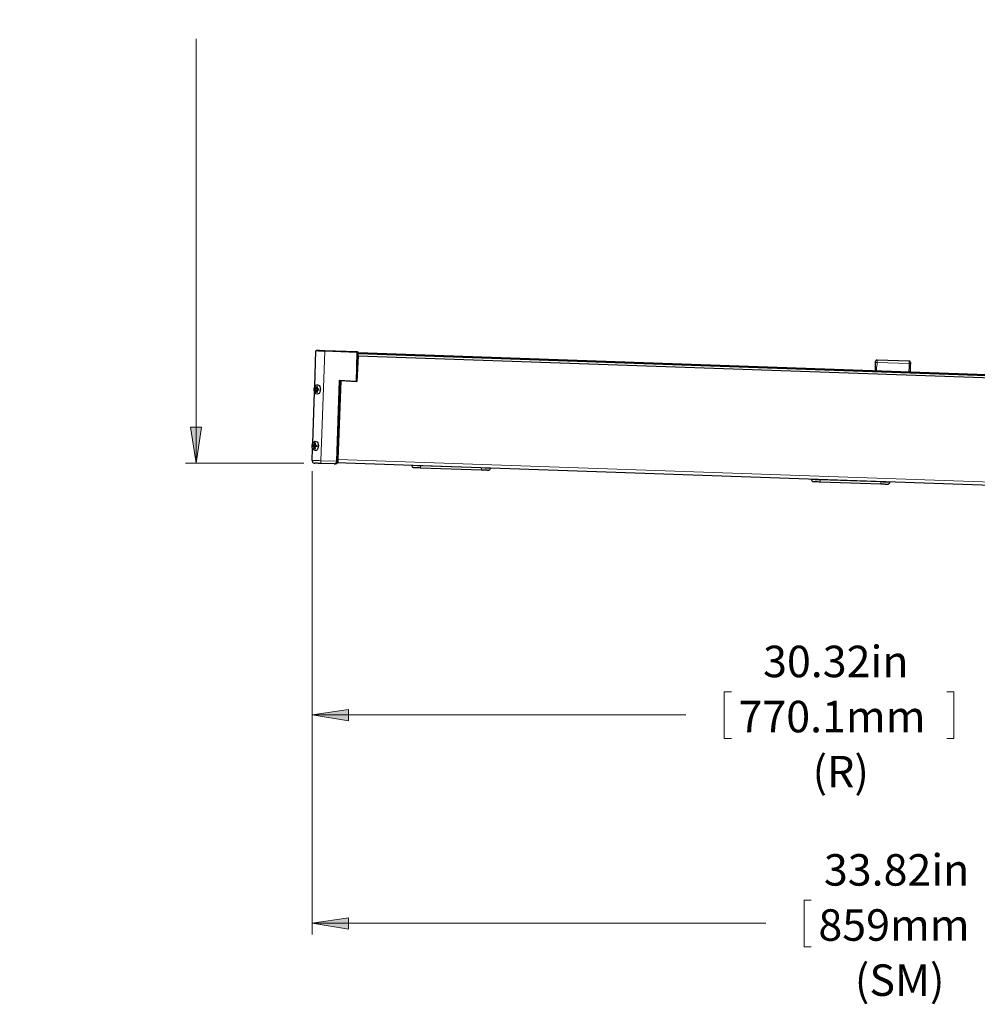
# Model space of a CAD drawing. Units: inches. Extents: x 63 to 482, y 6 to 423.
# Drawn here: x 272 to 360, y 52 to 142 of the extents above; entities that cross this region are included whole.
import ezdxf

# ---------------------------------------------------------------- set-up
doc = ezdxf.new("R2010")
doc.units = ezdxf.units.IN
doc.header["$MEASUREMENT"] = 0
doc.layers.add('Layer 1', color=7, linetype='Continuous')

msp = doc.modelspace()

# ---------------------------------------------------------------- hatches: boundary and pattern name
at = {"layer": 'Layer 1', "true_color": 0xffffff}
h = msp.add_hatch(color=7, dxfattribs=at)
h.dxf.hatch_style = 2
h.paths.add_polyline_path([(172.79, 382.446), (176.107, 382.976), (176.107, 381.953)])
h.paths.add_polyline_path([(185.526, 382.446), (182.21, 381.953), (182.21, 382.976)])
h.paths.add_polyline_path([(298.979, 58.985), (302.295, 59.478), (302.295, 58.455)])
h.paths.add_polyline_path([(406.365, 58.985), (403.049, 58.455), (403.049, 59.478)])
h.paths.add_polyline_path([(298.979, 78.035), (302.295, 78.528), (302.295, 77.505)])
h.paths.add_polyline_path([(395.252, 78.035), (391.936, 77.505), (391.936, 78.528)])
h = msp.add_hatch(color=7, dxfattribs=at)
h.dxf.hatch_style = 2
h.paths.add_polyline_path([(288.396, 206.622), (288.89, 203.306), (287.867, 203.306)])
h.paths.add_polyline_path([(288.396, 101.036), (287.867, 104.316), (288.89, 104.316)])
h.paths.add_polyline_path([(474.31, 206.375), (474.804, 203.059), (473.781, 203.059)])
h.paths.add_polyline_path([(474.31, 94.121), (473.781, 97.437), (474.804, 97.437)])

# ---------------------------------------------------------------- linework, layer by layer
at = {"layer": 'Layer 1', "color": 7, "lineweight": 18, "true_color": 0xffffff}
for points in [[(288.396, 101.036), (288.396, 139.806)], [(288.396, 101.036), (287.867, 104.316), (288.89, 104.316), (288.396, 101.036)], [(298.238, 101.036), (287.408, 101.036)], [(298.979, 100.295), (298.979, 57.961)], [(298.979, 100.295), (298.979, 77.011)], [(336.621, 80.151), (337.291, 80.151)], [(336.621, 80.151), (336.621, 75.882)], [(357.611, 80.151), (356.976, 80.151)], [(357.611, 80.151), (357.611, 75.882)], [(298.979, 78.035), (302.295, 78.528), (302.295, 77.505), (298.979, 78.035)], [(298.979, 78.035), (333.128, 78.035)], [(336.621, 75.882), (337.291, 75.882)], [(357.611, 75.882), (356.976, 75.882)], [(343.923, 61.101), (344.558, 61.101)], [(343.923, 61.101), (343.923, 56.832)], [(298.979, 58.985), (302.295, 59.478), (302.295, 58.455), (298.979, 58.985)], [(298.979, 58.985), (340.431, 58.985)], [(343.923, 56.832), (344.558, 56.832)]]:
    msp.add_lwpolyline(points, dxfattribs=at)
at = {"layer": 'Layer 1', "color": 7, "lineweight": 25, "true_color": 0xffffff}
for points in [[(299.226, 108.056), (299.332, 111.301)], [(299.403, 111.372), (299.403, 111.372), (299.367, 111.337), (299.332, 111.301)], [(299.403, 111.372), (299.438, 111.372), (299.473, 111.372), (299.543, 111.372), (299.614, 111.372), (299.72, 111.337), (299.861, 111.337), (300.002, 111.337), (300.143, 111.337)], [(300.143, 111.337), (303.071, 111.231)], [(303.071, 111.16), (303.001, 108.514)], [(303.071, 111.231), (303.142, 111.231)], [(303.071, 111.231), (303.071, 111.231), (303.071, 111.196), (303.071, 111.16)], [(303.177, 110.984), (303.071, 110.984)], [(303.177, 110.843), (303.071, 108.514)], [(303.142, 111.231), (303.142, 111.231), (303.142, 111.196)], [(303.142, 110.984), (303.142, 111.196)], [(303.177, 111.125), (303.177, 111.09), (303.177, 111.054)], [(393.665, 107.95), (303.177, 111.125)], [(303.177, 111.054), (393.665, 107.879)], [(303.177, 110.843), (303.177, 111.054)], [(303.177, 110.843), (393.665, 107.703)], [(303.142, 109.925), (303.036, 109.925)], [(350.59, 110.455), (350.555, 110.455), (350.52, 110.455), (350.52, 110.419), (350.485, 110.419), (350.485, 110.384), (350.45, 110.349)], [(350.45, 110.278), (350.45, 110.278), (350.45, 110.314), (350.45, 110.349)], [(350.45, 109.467), (350.45, 109.643), (350.45, 109.855), (350.45, 110.067), (350.45, 110.278)], [(353.518, 110.349), (350.59, 110.455)], [(353.66, 110.243), (353.66, 110.243), (353.625, 110.278), (353.625, 110.314), (353.589, 110.349), (353.554, 110.349), (353.518, 110.349)], [(353.66, 110.172), (353.625, 109.961), (353.625, 109.749), (353.625, 109.502), (353.625, 109.361)], [(353.66, 110.243), (353.66, 110.243), (353.66, 110.208), (353.66, 110.172)], [(303.071, 109.114), (303.001, 109.114)], [(303.107, 109.396), (303.036, 109.396)], [(303.071, 109.114), (303.071, 109.396)], [(303.071, 108.832), (303.071, 109.114)], [(299.438, 107.35), (299.332, 107.386), (299.261, 107.456), (299.191, 107.562), (299.156, 107.668), (299.156, 107.809), (299.191, 107.95), (299.226, 108.056), (299.332, 108.162), (299.403, 108.197), (299.508, 108.197), (299.614, 108.126), (299.685, 108.056), (299.72, 107.915), (299.755, 107.809), (299.72, 107.668), (299.685, 107.527), (299.614, 107.421), (299.543, 107.386), (299.438, 107.35)], [(299.332, 107.915), (299.367, 108.021)], [(299.438, 108.021), (299.367, 108.021)], [(299.367, 108.021), (299.438, 108.021)], [(299.473, 108.021), (299.438, 108.021)], [(299.438, 108.021), (299.438, 107.915)], [(301.272, 101.212), (301.519, 108.585)], [(301.59, 108.585), (301.343, 101.388)], [(303.001, 108.514), (301.449, 108.585)], [(301.59, 108.479), (301.519, 108.479)], [(301.554, 108.479), (301.554, 108.479), (301.519, 108.479)], [(301.59, 108.479), (301.554, 108.479)], [(301.59, 108.585), (303.071, 108.514)], [(303.001, 108.832), (303.107, 108.832)], [(299.05, 102.87), (299.191, 107.527)], [(299.297, 107.809), (299.226, 107.844)], [(299.226, 107.703), (299.226, 107.844)], [(299.226, 107.844), (299.297, 107.844)], [(299.297, 107.738), (299.226, 107.703)], [(299.261, 107.703), (299.226, 107.703)], [(299.367, 107.738), (299.261, 107.703)], [(299.332, 107.632), (299.261, 107.703)], [(299.297, 107.844), (299.332, 107.915)], [(299.367, 107.809), (299.297, 107.844)], [(299.367, 107.809), (299.297, 107.809)], [(299.297, 107.809), (299.297, 107.738)], [(299.297, 107.738), (299.367, 107.738)], [(299.438, 107.879), (299.332, 107.915)], [(299.438, 107.632), (299.332, 107.632)], [(299.367, 107.527), (299.332, 107.632)], [(299.438, 107.879), (299.367, 107.809)], [(299.367, 107.738), (299.438, 107.632)], [(299.403, 107.527), (299.367, 107.527)], [(299.438, 107.491), (299.367, 107.527)], [(299.403, 107.527), (299.438, 107.527)], [(299.438, 107.915), (299.473, 107.844)], [(299.473, 107.703), (299.438, 107.632)], [(299.438, 107.632), (299.438, 107.632)], [(299.438, 107.632), (299.438, 107.491)], [(299.473, 107.844), (299.579, 107.809)], [(299.543, 107.738), (299.473, 107.703)], [(299.579, 107.703), (299.473, 107.703)], [(299.543, 107.738), (299.614, 107.738)], [(299.614, 107.809), (299.579, 107.809)], [(299.579, 107.809), (299.579, 107.703)], [(299.261, 102.2), (299.156, 102.235), (299.085, 102.306), (299.014, 102.376), (298.979, 102.517), (298.979, 102.658), (299.014, 102.8), (299.05, 102.905), (299.156, 102.976), (299.226, 103.046), (299.332, 103.011), (299.438, 102.976), (299.508, 102.905), (299.543, 102.764), (299.579, 102.623), (299.543, 102.517), (299.508, 102.376), (299.438, 102.27), (299.367, 102.2), (299.261, 102.2)], [(299.085, 102.658), (299.05, 102.693)], [(299.05, 102.553), (299.05, 102.693)], [(299.05, 102.693), (299.085, 102.693)], [(299.085, 102.588), (299.05, 102.553)], [(299.085, 102.693), (299.156, 102.764)], [(299.191, 102.658), (299.085, 102.693)], [(299.191, 102.658), (299.085, 102.658)], [(299.085, 102.658), (299.085, 102.588)], [(299.191, 102.588), (299.085, 102.553)], [(299.085, 102.588), (299.191, 102.588)], [(299.156, 102.764), (299.191, 102.87)], [(299.261, 102.729), (299.156, 102.764)], [(299.261, 102.87), (299.191, 102.87)], [(299.191, 102.87), (299.261, 102.87)], [(299.261, 102.729), (299.191, 102.658)], [(299.191, 102.588), (299.226, 102.482)], [(299.297, 102.87), (299.261, 102.87)], [(299.261, 102.87), (299.261, 102.764)], [(299.261, 102.764), (299.297, 102.693)], [(299.297, 102.693), (299.403, 102.658)], [(299.367, 102.588), (299.297, 102.553)], [(299.367, 102.588), (299.438, 102.588)], [(299.438, 102.658), (299.403, 102.658)], [(299.403, 102.658), (299.403, 102.553)], [(298.979, 101.282), (299.014, 102.376)], [(299.085, 102.553), (299.05, 102.553)], [(299.156, 102.482), (299.085, 102.553)], [(299.226, 102.482), (299.156, 102.482)], [(299.156, 102.341), (299.156, 102.482)], [(299.226, 102.376), (299.156, 102.341)], [(299.261, 102.341), (299.156, 102.341)], [(299.297, 102.553), (299.226, 102.482)], [(299.226, 102.482), (299.226, 102.482)], [(299.226, 102.482), (299.261, 102.341)], [(299.226, 102.376), (299.261, 102.376)], [(299.403, 102.553), (299.297, 102.553)], [(298.979, 101.282), (298.979, 101.247), (299.014, 101.177), (299.014, 101.141), (299.05, 101.106), (299.085, 101.071), (299.156, 101.036), (299.191, 101.036), (299.226, 101.036)], [(299.79, 101), (299.685, 101), (299.579, 101), (299.473, 101.036), (299.403, 101.036), (299.332, 101.036), (299.261, 101.036), (299.226, 101.036)], [(300.99, 100.965), (299.79, 101)], [(300.99, 100.965), (301.061, 100.965), (301.166, 101), (301.237, 101.071), (301.272, 101.141), (301.272, 101.212)], [(301.061, 100.965), (301.131, 100.965), (301.237, 101), (301.307, 101.071)], [(301.343, 101.106), (301.272, 101.106), (301.237, 101.106), (301.166, 101.071)], [(393.665, 97.861), (301.166, 101.071)], [(301.307, 101.247), (301.307, 101.247), (301.272, 101.247)], [(301.343, 101.247), (301.307, 101.247)], [(301.343, 101.388), (301.343, 101.353), (301.343, 101.318), (301.343, 101.282), (301.343, 101.247), (301.343, 101.212), (301.343, 101.177), (301.343, 101.141), (301.343, 101.106)], [(308.116, 100.824), (308.116, 100.859)], [(308.293, 100.612), (308.257, 100.612), (308.222, 100.647), (308.187, 100.647), (308.151, 100.683), (308.151, 100.718), (308.116, 100.753), (308.116, 100.789), (308.116, 100.824)], [(308.892, 100.577), (308.786, 100.612), (308.681, 100.612), (308.575, 100.612), (308.469, 100.612), (308.398, 100.612), (308.363, 100.612), (308.328, 100.612), (308.293, 100.612)], [(314.466, 100.4), (308.892, 100.577)], [(315.031, 100.365), (315.031, 100.365), (314.995, 100.365), (314.96, 100.4), (314.854, 100.4), (314.784, 100.4), (314.678, 100.4), (314.572, 100.4), (314.466, 100.4)], [(315.242, 100.577), (315.242, 100.542), (315.242, 100.507), (315.207, 100.471), (315.172, 100.436), (315.172, 100.4), (315.136, 100.4), (315.101, 100.365), (315.031, 100.365)], [(315.242, 100.612), (315.242, 100.577)], [(344.593, 99.554), (344.593, 99.554)], [(344.805, 99.342), (344.77, 99.342), (344.735, 99.342), (344.699, 99.378), (344.664, 99.413), (344.629, 99.448), (344.629, 99.483), (344.593, 99.518), (344.593, 99.554)], [(345.405, 99.307), (345.264, 99.307), (345.158, 99.342), (345.052, 99.342), (344.982, 99.342), (344.911, 99.342), (344.84, 99.342), (344.805, 99.342)], [(350.943, 99.131), (345.405, 99.307)], [(351.543, 99.095), (351.508, 99.095), (351.472, 99.095), (351.437, 99.095), (351.367, 99.095), (351.261, 99.131), (351.155, 99.131), (351.049, 99.131), (350.943, 99.131)], [(351.755, 99.307), (351.719, 99.272), (351.719, 99.236), (351.719, 99.201), (351.684, 99.166), (351.649, 99.131), (351.614, 99.131), (351.578, 99.095), (351.543, 99.095)], [(351.755, 99.307), (351.755, 99.307)]]:
    msp.add_lwpolyline(points, dxfattribs=at)
at = {"layer": 'Layer 1', "color": 8, "lineweight": 18, "true_color": 0x808080}
for points in [[(300.143, 111.266), (299.967, 111.266), (299.826, 111.266), (299.685, 111.266), (299.579, 111.266), (299.473, 111.301), (299.403, 111.301), (299.367, 111.301), (299.332, 111.301)], [(300.143, 111.266), (299.79, 101.247)], [(300.143, 111.337), (300.143, 111.337), (300.143, 111.301), (300.143, 111.266)], [(303.071, 111.16), (300.143, 111.266)], [(303.142, 111.196), (303.071, 111.196)], [(303.177, 110.878), (303.071, 110.913)], [(303.142, 109.996), (303.036, 109.996)], [(303.142, 109.855), (303.036, 109.855)], [(350.45, 110.278), (350.45, 110.278), (350.485, 110.243), (350.52, 110.243), (350.555, 110.243), (350.59, 110.243)], [(350.59, 110.243), (350.59, 110.032), (350.555, 109.82), (350.555, 109.608), (350.555, 109.467)], [(350.59, 110.455), (350.59, 110.455), (350.59, 110.419), (350.59, 110.384), (350.59, 110.314), (350.59, 110.243)], [(353.518, 110.137), (350.59, 110.243)], [(353.483, 109.361), (353.483, 109.502), (353.518, 109.714), (353.518, 109.925), (353.518, 110.137)], [(353.518, 110.137), (353.518, 110.208), (353.518, 110.278), (353.518, 110.314), (353.518, 110.349)], [(353.518, 110.137), (353.554, 110.137), (353.589, 110.137), (353.625, 110.137), (353.66, 110.137), (353.66, 110.172)], [(303.107, 109.467), (303.036, 109.467)], [(301.202, 101.212), (301.449, 108.585)], [(301.554, 108.479), (301.307, 101.247)], [(298.979, 101.282), (299.014, 101.282), (299.05, 101.282), (299.12, 101.282), (299.226, 101.282), (299.332, 101.282), (299.473, 101.282), (299.614, 101.282), (299.79, 101.247)], [(299.79, 101.247), (299.79, 101.212), (299.79, 101.177), (299.79, 101.106), (299.79, 101.071), (299.79, 101.036), (299.79, 101)], [(299.79, 101.247), (301.202, 101.212)], [(300.99, 100.965), (301.025, 100.965), (301.061, 100.965), (301.096, 101), (301.131, 101.036), (301.166, 101.071), (301.166, 101.106), (301.202, 101.177), (301.202, 101.212)], [(301.061, 100.965), (301.096, 100.965), (301.096, 101)], [(301.202, 101.212), (301.202, 101.212), (301.237, 101.212), (301.272, 101.212)], [(301.202, 101.036), (301.202, 101.071), (301.237, 101.071), (301.272, 101.071)], [(393.665, 98.178), (301.343, 101.388)], [(308.116, 100.824), (308.116, 100.824), (308.187, 100.824), (308.257, 100.824), (308.328, 100.824), (308.469, 100.824), (308.61, 100.789), (308.751, 100.789), (308.892, 100.789)], [(308.892, 100.824), (308.892, 100.789)], [(308.892, 100.789), (308.892, 100.753), (308.892, 100.718), (308.892, 100.683), (308.892, 100.647), (308.892, 100.612), (308.892, 100.577)], [(308.892, 100.789), (314.466, 100.612)], [(314.466, 100.612), (314.607, 100.612), (314.748, 100.577), (314.889, 100.577), (315.031, 100.577), (315.101, 100.577), (315.207, 100.577), (315.242, 100.577)], [(314.466, 100.612), (314.466, 100.612)], [(314.466, 100.612), (314.466, 100.577), (314.466, 100.507), (314.466, 100.471), (314.466, 100.436), (314.466, 100.4)], [(344.593, 99.554), (344.629, 99.554), (344.664, 99.554), (344.735, 99.554), (344.84, 99.554), (344.946, 99.518), (345.087, 99.518), (345.228, 99.518), (345.405, 99.518)], [(345.405, 99.554), (345.405, 99.518)], [(345.405, 99.518), (345.405, 99.483), (345.405, 99.448), (345.405, 99.413), (345.405, 99.378), (345.405, 99.342), (345.405, 99.307)], [(345.405, 99.518), (350.943, 99.342)], [(350.943, 99.342), (351.12, 99.307), (351.261, 99.307), (351.402, 99.307), (351.508, 99.307), (351.614, 99.307), (351.684, 99.307), (351.719, 99.307), (351.755, 99.307)], [(350.943, 99.342), (350.943, 99.342)], [(350.943, 99.342), (350.943, 99.272), (350.943, 99.236), (350.943, 99.201), (350.943, 99.166), (350.943, 99.131)]]:
    msp.add_lwpolyline(points, dxfattribs=at)
at = {"layer": 'Layer 1', "lineweight": 0}
for points in [[(288.396, 101.036), (287.867, 104.316), (288.89, 104.316)], [(298.979, 78.035), (302.295, 78.528), (302.295, 77.505)], [(298.979, 58.985), (302.295, 59.478), (302.295, 58.455)]]:
    msp.add_lwpolyline(points, dxfattribs=at)

# ---------------------------------------------------------------- texts
at = {"layer": 'Layer 1', "color": 7, "true_color": 0xffffff, "attachment_point": 7}
for s, insert, char_height in [('\\fCentury Gothic|b0|i0|c0|p34;\\W1;30.32in', (340.18, 81.478), 2.87867), ('\\fCentury Gothic|b0|i0|c0|p34;\\W0.999784;770.1mm', (337.936, 76.44), 2.87929), ('\\fCentury Gothic|b0|i0|c0|p34;\\W1.00062;(R)', (344.697, 71.403), 2.87867), ('\\fCentury Gothic|b0|i0|c0|p34;\\W1;33.82in', (345.736, 62.428), 2.87867), ('\\fCentury Gothic|b0|i0|c0|p34;\\W0.999859;859mm', (345.233, 57.39), 2.87907), ('\\fCentury Gothic|b0|i0|c0|p34;\\W1.0009;(SM)', (348.56, 52.353), 2.87867)]:
    msp.add_mtext(s, dxfattribs=dict(at, insert=insert, char_height=char_height))

doc.saveas('drawing.dxf')
